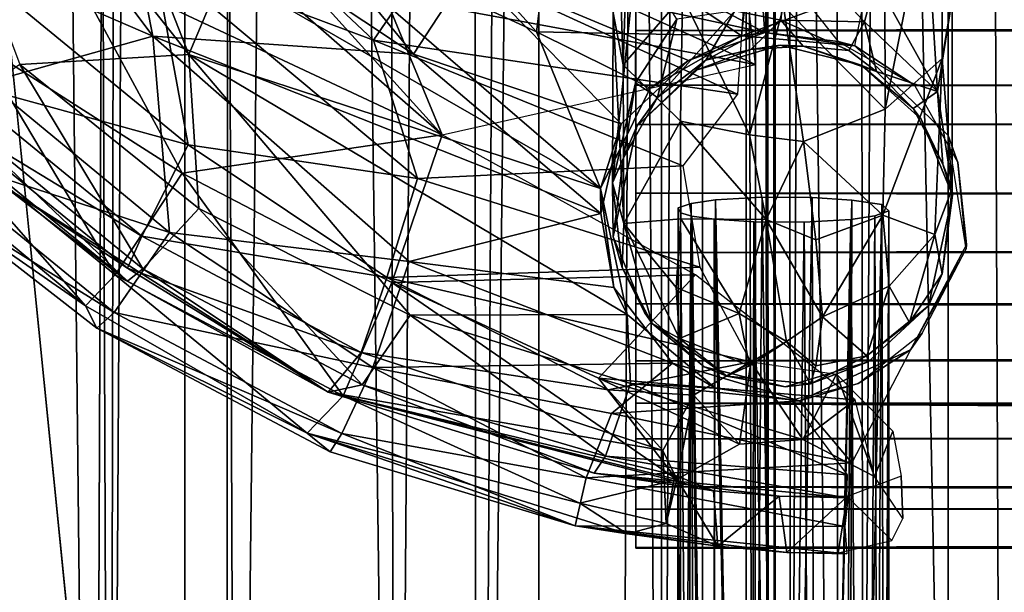
# Model space of a CAD drawing. Units: inches. Extents: x -31.5 to 31.5, y -14 to 20.5.
# Drawn here: x -27.5 to -26, y -10.4 to -9.5 of the extents above; entities that cross this region are included whole.
import ezdxf

# ---------------------------------------------------------------- set-up
doc = ezdxf.new("R2010")
doc.units = ezdxf.units.IN
doc.header["$MEASUREMENT"] = 0
doc.layers.add('SEAT-FABRIC', color=5, linetype='Continuous')
doc.layers.add('SEAT-FRAME', color=5, linetype='Continuous')

msp = doc.modelspace()

# ---------------------------------------------------------------- linework, layer by layer
at = {"layer": 'SEAT-FABRIC'}
for points in [[(-27.2884, 17.4426, 21.1777), (-27.3415, -12.0792, 21.2834), (-27.1585, 17.9448, 20.8729)], [(-27.3415, -12.0792, 21.2834), (-27.1701, -13.4449, 20.8926), (-27.1585, 17.9448, 20.8729)], [(-27.1701, -13.4449, 20.8926), (-26.8211, 17.3856, 19.9887), (-27.1585, 17.9448, 20.8729)], [(-27.2884, 17.4426, 21.1777), (-27.4586, 17.3899, 21.4582), (-27.3415, -12.0792, 21.2834)], [(-27.6144, -11.8895, 21.6323), (-27.4586, 17.3899, 21.4582), (-27.7795, 17.2007, 21.7705)], [(-27.3415, -12.0792, 21.2834), (-27.4586, 17.3899, 21.4582), (-27.6144, -11.8895, 21.6323)], [(-27.1701, -13.4449, 20.8926), (-26.8008, -13.1013, 19.9162), (-26.8211, 17.3856, 19.9887)], [(-26.8211, 17.3856, 19.9887), (-26.8008, -13.1013, 19.9162), (-26.6156, 17.1169, 19.2386)], [(-26.469, 16.7002, 18.4597), (-26.6156, 17.1169, 19.2386), (-26.8008, -13.1013, 19.9162)], [(-26.5922, -12.8771, 19.0954), (-26.469, 16.7002, 18.4597), (-26.8008, -13.1013, 19.9162)], [(-26.5922, -12.8771, 19.0954), (-26.4678, -12.6774, 18.4199), (-26.469, 16.7002, 18.4597)], [(-26.4678, -12.6774, 18.4199), (-26.3908, -12.5184, 17.6979), (-26.469, 16.7002, 18.4597)], [(-26.469, 16.7002, 18.4597), (-26.3908, -12.5184, 17.6979), (-26.3827, 16.4053, 17.5956)], [(-26.3827, 16.4053, 17.5956), (-26.3908, -12.5184, 17.6979), (-26.3708, -11.9733, 12.1657)], [(-26.3867, 14.5589, 8.9473), (-26.3827, 16.4053, 17.5956), (-26.3708, -11.9733, 12.1657)], [(-26.3708, -11.9733, 12.1657), (-26.41, 14.3454, 8.6781), (-26.3867, 14.5589, 8.9473)], [(-27.3659, -12.3262, 10.8024), (-27.6529, 14.2555, 7.5393), (-27.261, 14.4445, 7.6386)], [(-27.1537, -12.2948, 10.8891), (-27.3659, -12.3262, 10.8024), (-27.261, 14.4445, 7.6386)], [(-26.9689, 14.2497, 7.827), (-26.9213, -12.2426, 11.0369), (-27.261, 14.4445, 7.6386)], [(-26.9213, -12.2426, 11.0369), (-27.1537, -12.2948, 10.8891), (-27.261, 14.4445, 7.6386)], [(-26.4032, -12.1349, 11.8799), (-26.5283, -12.1826, 11.5303), (-26.41, 14.3454, 8.6781)], [(-26.5283, -12.1826, 11.5303), (-26.5283, 14.3194, 8.355), (-26.41, 14.3454, 8.6781)], [(-26.3708, -11.9733, 12.1657), (-26.4032, -12.1349, 11.8799), (-26.41, 14.3454, 8.6781)], [(-26.5283, -12.1826, 11.5303), (-26.7104, 14.2661, 8.0725), (-26.5283, 14.3194, 8.355)], [(-26.7104, 14.2661, 8.0725), (-26.9213, -12.2426, 11.0369), (-26.9689, 14.2497, 7.827)], [(-26.7095, -12.2381, 11.255), (-26.9213, -12.2426, 11.0369), (-26.7104, 14.2661, 8.0725)], [(-26.7095, -12.2381, 11.255), (-26.7104, 14.2661, 8.0725), (-26.5283, -12.1826, 11.5303)], [(-27.5677, -12.3054, 10.7375), (-27.6529, 14.2555, 7.5393), (-27.3659, -12.3262, 10.8024)], [(-25.7372, -11.4713, 10.9572), (-26.1144, 8.8578, 8.9099), (-25.939, 9.0428, 8.6894)], [(-26.3559, 8.6246, 9.5496), (-26.2488, 8.9534, 9.1785), (-26.3377, -11.3711, 11.853)], [(-26.3377, -11.3711, 11.853), (-26.2488, 8.9534, 9.1785), (-26.2315, -11.3661, 11.5359)], [(-26.2315, -11.3661, 11.5359), (-26.2488, 8.9534, 9.1785), (-26.1144, 8.8578, 8.9099)], [(-26.1144, 8.8578, 8.9099), (-26.0276, -11.4266, 11.2229), (-26.2315, -11.3661, 11.5359)], [(-25.7372, -11.4713, 10.9572), (-26.0276, -11.4266, 11.2229), (-26.1144, 8.8578, 8.9099)], [(-26.3613, -11.4554, 12.1254), (-26.367, -4.3487, 15.1546), (-26.3559, 8.6246, 9.5496)], [(-26.3613, -11.4554, 12.1254), (-26.3559, 8.6246, 9.5496), (-26.3377, -11.3711, 11.853)], [(-26.2677, -12.0367, 16.1312), (-26.2752, -2.9587, 15.407), (-26.367, -4.3487, 15.1546)], [(-26.1053, -11.4105, 16.4003), (-26.1071, -5.3919, 15.9515), (-26.2752, -2.9587, 15.407)], [(-26.2677, -12.0367, 16.1312), (-26.1053, -11.4105, 16.4003), (-26.2752, -2.9587, 15.407)], [(-26.3605, -12.0383, 15.7718), (-26.2677, -12.0367, 16.1312), (-26.367, -4.3487, 15.1546)], [(-26.3605, -12.0383, 15.7718), (-26.367, -4.3487, 15.1546), (-26.3613, -11.4554, 12.1254)], [(-25.8471, -12.1547, 16.7307), (-25.912, -5.3476, 16.1783), (-26.1071, -5.3919, 15.9515)], [(-26.1053, -11.4105, 16.4003), (-25.8471, -12.1547, 16.7307), (-26.1071, -5.3919, 15.9515)], [(-28.2585, -12.1221, 11.0845), (-27.2313, -12.1241, 11.0681), (-27.6189, -8.2579, 10.6051)]]:
    msp.add_3dface(points, dxfattribs=at)
for points, invisible_edges in [([(-27.2313, 10.8627, 8.315), (-27.5957, -8.136, 10.5905), (-27.2313, -12.1241, 11.0681)], 3), ([(-27.2313, 10.8389, 8.1164), (-27.2313, 10.8627, 8.315), (-27.2313, -12.1478, 10.8696)], 2), ([(-27.2313, 10.8627, 8.315), (-27.2313, -12.1241, 11.0681), (-27.2313, -12.1478, 10.8696)], 12), ([(-27.2313, -12.1478, 10.8696), (-27.5951, 6.0075, 8.6951), (-27.2313, 10.8389, 8.1164)], 3), ([(-27.6242, 5.8861, 8.7096), (-27.5951, 6.0075, 8.6951), (-27.2313, -12.1478, 10.8696)], 14), ([(-27.713, 5.8351, 8.7157), (-27.6242, 5.8861, 8.7096), (-27.2313, -12.1478, 10.8696)], 14), ([(-27.2313, -12.1241, 11.0681), (-27.5957, -8.136, 10.5905), (-27.6189, -8.2579, 10.6051)], 1), ([(-27.6242, -8.2876, 10.4072), (-27.5951, -8.1662, 10.3927), (-27.2313, -12.1478, 10.8696)], 14), ([(-27.713, -8.3386, 10.4133), (-27.6242, -8.2876, 10.4072), (-27.2313, -12.1478, 10.8696)], 14), ([(-27.2313, -12.1478, 10.8696), (-28.2996, -8.3628, 10.4162), (-27.713, -8.3386, 10.4133)], 13), ([(-28.5405, -8.6128, 10.4462), (-28.2996, -8.3628, 10.4162), (-27.2313, -12.1478, 10.8696)], 14), ([(-27.2313, -12.1478, 10.8696), (-28.792, -8.6449, 10.45), (-28.5405, -8.6128, 10.4462)], 13), ([(-30.2313, -12.1478, 10.8696), (-28.792, -8.6449, 10.45), (-27.2313, -12.1478, 10.8696)], 3)]:
    msp.add_3dface(points, dxfattribs=dict(at, invisible_edges=invisible_edges))
at = {"layer": 'SEAT-FRAME'}
for points in [[(-27.7075, -8.9605, 9.5652), (-27.2255, -9.57, 9.6376), (-27.4748, -8.9343, 9.5854)], [(-27.2255, -9.57, 9.6376), (-27.174, -9.4471, 9.6309), (-27.4748, -8.9343, 9.5854)], [(-27.4748, -9.5845, 9.7051), (-27.2255, -9.57, 9.6376), (-27.7075, -8.9605, 9.5652)], [(-27.7423, -9.3416, 9.6055), (-27.6703, -9.0185, 9.4869), (-27.2784, -9.5427, 9.5505)], [(-27.2784, -9.5427, 9.5505), (-27.6703, -9.0185, 9.4869), (-27.3306, -9.2786, 9.5287)], [(-27.6101, -9.0255, 10.4957), (-27.407, -9.4277, 10.5246), (-26.8518, -9.6885, 10.5757)], [(-27.3558, -9.1315, 10.4983), (-27.6101, -9.0255, 10.4957), (-26.8518, -9.6885, 10.5757)], [(-26.9363, -9.4833, 10.5404), (-27.3558, -9.1315, 10.4983), (-26.8518, -9.6885, 10.5757)], [(-26.5849, -9.5852, 0.7924), (-26.5997, -9.5085, 0.8804), (-26.5995, -9.1669, 0.5963)], [(-26.5739, -9.2339, 0.5326), (-26.5849, -9.5852, 0.7924), (-26.5995, -9.1669, 0.5963)], [(-27.343, -9.1821, 10.4224), (-26.8668, -9.4219, 10.4109), (-26.9533, -9.5489, 10.4746)], [(-27.277, -9.4273, 10.4603), (-27.343, -9.1821, 10.4224), (-26.9533, -9.5489, 10.4746)], [(-26.1989, -9.6506, 0.6998), (-26.1994, -9.4729, 0.5558), (-26.1158, -9.2285, 0.5487)], [(-26.1158, -9.2285, 0.5487), (-26.1147, -9.5755, 0.7827), (-26.1989, -9.6506, 0.6998)], [(-26.0999, -9.4875, 0.8594), (-26.1147, -9.5755, 0.7827), (-26.1158, -9.2285, 0.5487)], [(-26.4974, -9.4839, 0.5609), (-26.5849, -9.5852, 0.7924), (-26.5739, -9.2339, 0.5326)], [(-27.407, -9.4277, 10.5246), (-27.7296, -9.2601, 10.4445), (-27.5388, -9.5513, 10.4463)], [(-27.3306, -9.2786, 9.5287), (-27.1534, -9.2539, 9.5729), (-26.894, -9.5695, 9.5727)], [(-26.894, -9.5695, 9.5727), (-27.1534, -9.2539, 9.5729), (-26.8123, -9.4433, 9.6305)], [(-27.2784, -9.5427, 9.5505), (-27.3306, -9.2786, 9.5287), (-26.894, -9.5695, 9.5727)], [(-27.0888, -9.3624, 9.661), (-26.7128, -9.5362, 9.6979), (-26.9075, -9.3221, 9.7597)], [(-26.7128, -9.5362, 9.6979), (-26.6895, -9.3539, 9.8665), (-26.9075, -9.3221, 9.7597)], [(-27.5225, -9.6109, 9.6378), (-27.7423, -9.3416, 9.6055), (-27.2784, -9.5427, 9.5505)], [(-27.174, -9.4471, 9.6309), (-26.6186, -9.7674, 9.6627), (-27.0888, -9.3624, 9.661)], [(-26.6186, -9.7674, 9.6627), (-26.7128, -9.5362, 9.6979), (-27.0888, -9.3624, 9.661)], [(-26.7128, -9.5362, 9.6979), (-26.4106, -9.5421, 9.7544), (-26.6895, -9.3539, 9.8665)], [(-26.4106, -9.5421, 9.7544), (-26.3963, -9.4111, 9.936), (-26.6895, -9.3539, 9.8665)], [(-26.857, -9.374, 10.4792), (-26.9363, -9.4833, 10.5404), (-26.39, -9.5844, 10.5369)], [(-26.4072, -9.4367, 10.4314), (-26.857, -9.374, 10.4792), (-26.39, -9.5844, 10.5369)], [(-26.8123, -9.4433, 9.6305), (-26.6825, -9.3757, 9.7128), (-26.3763, -9.5372, 9.6615)], [(-26.3763, -9.5372, 9.6615), (-26.6825, -9.3757, 9.7128), (-26.3864, -9.4016, 9.7841)], [(26.3526, -9.3905, 9.796), (-26.5665, -9.5344, 9.6693), (-26.5665, -9.4103, 9.784)], [(-26.5665, -9.5344, 9.6693), (26.3526, -9.3905, 9.796), (26.3052, -9.5342, 9.6669)], [(-26.4205, -9.5052, 1.2589), (-26.3524, -9.519, 1.3233), (-26.3401, -9.4037, 1.1071)], [(-26.268, -9.5507, 9.6559), (-26.3763, -9.5372, 9.6615), (-26.3864, -9.4016, 9.7841)], [(-26.2294, -9.5218, 1.2571), (-26.3401, -9.4037, 1.1071), (-26.3524, -9.519, 1.3233)], [(-26.2128, -9.4603, 1.1179), (-26.3401, -9.4037, 1.1071), (-26.2294, -9.5218, 1.2571)], [(-26.8668, -9.4219, 10.4109), (-26.4164, -9.6284, 10.4654), (-26.9533, -9.5489, 10.4746)], [(-26.8668, -9.4219, 10.4109), (-26.4082, -9.5041, 10.3788), (-26.4164, -9.6284, 10.4654)], [(-26.4106, -9.5421, 9.7544), (-26.2269, -9.4751, 9.8384), (-26.3963, -9.4111, 9.936)], [(-27.407, -9.4277, 10.5246), (-27.5388, -9.5513, 10.4463), (-27.2352, -9.7448, 10.5025)], [(-27.4882, -9.4876, 10.4013), (-27.277, -9.4273, 10.4603), (-27.2266, -9.7032, 10.4271)], [(-26.8518, -9.6885, 10.5757), (-27.407, -9.4277, 10.5246), (-27.2352, -9.7448, 10.5025)], [(-27.277, -9.4273, 10.4603), (-26.8882, -9.7526, 10.4831), (-27.2266, -9.7032, 10.4271)], [(-27.277, -9.4273, 10.4603), (-26.9533, -9.5489, 10.4746), (-26.8882, -9.7526, 10.4831)], [(-26.5997, -9.5085, 0.8804), (-26.6006, -9.7589, 1.2769), (-26.566, -9.4221, 0.9429)], [(-26.6006, -9.7589, 1.2769), (-26.5669, -9.6114, 1.2218), (-26.566, -9.4221, 0.9429)], [(-26.566, -9.4221, 0.9429), (-26.5669, -9.6114, 1.2218), (-26.5058, -9.5179, 1.1754)], [(-26.2128, -9.4603, 1.1179), (-26.1215, -9.6246, 1.2149), (-26.1336, -9.425, 0.9458)], [(-26.1336, -9.425, 0.9458), (-26.1215, -9.6246, 1.2149), (-26.0999, -9.4875, 0.8594)], [(-27.2255, -9.57, 9.6376), (-26.6186, -9.7674, 9.6627), (-27.174, -9.4471, 9.6309)], [(-26.8123, -9.4433, 9.6305), (-26.5881, -9.6719, 9.5864), (-26.894, -9.5695, 9.5727)], [(-26.4889, -9.5787, 9.6279), (-26.8123, -9.4433, 9.6305), (-26.3763, -9.5372, 9.6615)], [(-26.4889, -9.5787, 9.6279), (-26.5881, -9.6719, 9.5864), (-26.8123, -9.4433, 9.6305)], [(26.361, -9.5998, 10.5432), (26.236, -9.4484, 10.4316), (-26.5665, -9.4774, 10.4586)], [(-26.2128, -9.4603, 1.1179), (-26.2294, -9.5218, 1.2571), (-26.1215, -9.6246, 1.2149)], [(-26.5665, -9.6148, 10.5448), (26.361, -9.5998, 10.5432), (-26.5665, -9.4774, 10.4586)], [(-26.4106, -9.5421, 9.7544), (-26.2435, -9.5572, 9.7513), (-26.2269, -9.4751, 9.8384)], [(-26.3485, -9.499, 0.5167), (-26.1994, -9.4729, 0.5558), (-26.1989, -9.6506, 0.6998)], [(-27.5778, -9.6069, 10.2607), (-27.4882, -9.4876, 10.4013), (-27.2266, -9.7032, 10.4271)], [(-26.39, -9.5844, 10.5369), (-26.9363, -9.4833, 10.5404), (-26.8518, -9.6885, 10.5757)], [(-26.4974, -9.4839, 0.5609), (-26.5007, -9.6681, 0.7173), (-26.5849, -9.5852, 0.7924)], [(-26.3986, -9.6884, 0.6795), (-26.5007, -9.6681, 0.7173), (-26.4974, -9.4839, 0.5609)], [(-26.3485, -9.499, 0.5167), (-26.3986, -9.6884, 0.6795), (-26.4974, -9.4839, 0.5609)], [(-26.1215, -9.6246, 1.2149), (-26.0999, -9.7677, 1.195), (-26.0999, -9.4875, 0.8594)], [(-26.0999, -9.4875, 0.8594), (-26.0999, -9.7677, 1.195), (-26.1147, -9.5755, 0.7827)], [(-26.5838, -9.8192, 1.1395), (-26.6006, -9.7589, 1.2769), (-26.5997, -9.5085, 0.8804)], [(-26.5849, -9.5852, 0.7924), (-26.5838, -9.8192, 1.1395), (-26.5997, -9.5085, 0.8804)], [(-26.5346, -9.6331, 1.4714), (-26.463, -9.5783, 1.4564), (-26.4205, -9.5052, 1.2589)], [(-26.5058, -9.5179, 1.1754), (-26.5346, -9.6331, 1.4714), (-26.4205, -9.5052, 1.2589)], [(-26.4205, -9.5052, 1.2589), (-26.463, -9.5783, 1.4564), (-26.3524, -9.519, 1.3233)], [(-26.3191, -9.6983, 0.6934), (-26.3986, -9.6884, 0.6795), (-26.3485, -9.499, 0.5167)], [(-26.3191, -9.6983, 0.6934), (-26.3485, -9.499, 0.5167), (-26.1989, -9.6506, 0.6998)], [(-26.5346, -9.6331, 1.4714), (-26.5058, -9.5179, 1.1754), (-26.5669, -9.6114, 1.2218)], [(-26.463, -9.5783, 1.4564), (-26.3966, -9.5623, 1.56), (-26.3524, -9.519, 1.3233)], [(-26.3524, -9.519, 1.3233), (-26.3966, -9.5623, 1.56), (-26.3197, -9.5576, 1.5501)], [(-26.3524, -9.519, 1.3233), (-26.2522, -9.5637, 1.4251), (-26.2294, -9.5218, 1.2571)], [(-26.3524, -9.519, 1.3233), (-26.3197, -9.5576, 1.5501), (-26.2522, -9.5637, 1.4251)], [(-26.2522, -9.5637, 1.4251), (-26.2116, -9.595, 1.4754), (-26.2294, -9.5218, 1.2571)], [(-26.2294, -9.5218, 1.2571), (-26.2116, -9.595, 1.4754), (-26.1215, -9.6246, 1.2149)], [(-26.5453, -9.6194, 9.6938), (-26.4106, -9.5421, 9.7544), (-26.7128, -9.5362, 9.6979)], [(-26.6186, -9.7674, 9.6627), (-26.5453, -9.6194, 9.6938), (-26.7128, -9.5362, 9.6979)], [(26.1362, -9.6124, 9.625), (-26.5665, -9.5344, 9.6693), (26.3052, -9.5342, 9.6669)], [(-26.5665, -9.5344, 9.6693), (26.1362, -9.6124, 9.625), (-26.5665, -9.6729, 9.6043)], [(-26.3763, -9.5372, 9.6615), (-26.4106, -9.5421, 9.7544), (-26.4889, -9.5787, 9.6279)], [(-26.2435, -9.5572, 9.7513), (-26.4106, -9.5421, 9.7544), (-26.3763, -9.5372, 9.6615)], [(-26.268, -9.5507, 9.6559), (-26.2435, -9.5572, 9.7513), (-26.3763, -9.5372, 9.6615)], [(-27.5388, -9.5513, 10.4463), (-27.6284, -9.6552, 10.3061), (-27.3339, -9.895, 10.3348)], [(-27.2352, -9.7448, 10.5025), (-27.5388, -9.5513, 10.4463), (-27.3339, -9.895, 10.3348)], [(-27.2541, -9.8325, 9.6643), (-27.5225, -9.6109, 9.6378), (-27.2784, -9.5427, 9.5505)], [(-26.6179, -9.8043, 9.582), (-27.2784, -9.5427, 9.5505), (-26.894, -9.5695, 9.5727)], [(-26.9005, -9.875, 9.6086), (-27.2784, -9.5427, 9.5505), (-26.6179, -9.8043, 9.582)], [(-27.2541, -9.8325, 9.6643), (-27.2784, -9.5427, 9.5505), (-26.9005, -9.875, 9.6086)], [(-26.9533, -9.5489, 10.4746), (-26.4164, -9.6284, 10.4654), (-26.4969, -9.734, 10.4973)], [(-26.9533, -9.5489, 10.4746), (-26.4969, -9.734, 10.4973), (-26.8882, -9.7526, 10.4831)], [(-26.4106, -9.5421, 9.7544), (-26.5453, -9.6194, 9.6938), (-26.4889, -9.5787, 9.6279)], [(-26.1557, -9.615, 9.6238), (-26.2435, -9.5572, 9.7513), (-26.268, -9.5507, 9.6559)], [(-26.3966, -9.5623, 1.56), (-26.4759, -9.5926, 10.085), (-26.3533, -9.556, 10.085)], [(-26.3966, -9.5623, 1.56), (-26.463, -9.5783, 1.4564), (-26.4759, -9.5926, 10.085)], [(-26.3197, -9.5576, 1.5501), (-26.3966, -9.5623, 1.56), (-26.3533, -9.556, 10.085)], [(-26.3533, -9.556, 10.085), (-26.2342, -9.5853, 10.085), (-26.3197, -9.5576, 1.5501)], [(-26.3197, -9.5576, 1.5501), (-26.2342, -9.5853, 10.085), (-26.2116, -9.595, 1.4754)], [(-26.3197, -9.5576, 1.5501), (-26.2116, -9.595, 1.4754), (-26.2522, -9.5637, 1.4251)], [(-27.4748, -9.5845, 9.7051), (-27.2109, -9.7972, 9.7306), (-27.2255, -9.57, 9.6376)], [(-26.8992, -9.9542, 9.7451), (-26.5791, -9.9533, 9.702), (-27.2255, -9.57, 9.6376)], [(-26.6186, -9.7674, 9.6627), (-27.2255, -9.57, 9.6376), (-26.5791, -9.9533, 9.702)], [(-27.2109, -9.7972, 9.7306), (-26.8992, -9.9542, 9.7451), (-27.2255, -9.57, 9.6376)], [(-26.894, -9.5695, 9.5727), (-26.5881, -9.6719, 9.5864), (-26.6179, -9.8043, 9.582)], [(-26.4759, -9.5926, 10.085), (-26.463, -9.5783, 1.4564), (-26.5648, -9.6754, 10.085)], [(-26.463, -9.5783, 1.4564), (-26.5346, -9.6331, 1.4714), (-26.5648, -9.6754, 10.085)], [(-26.1147, -9.5755, 0.7827), (-26.2022, -9.807, 0.884), (-26.1989, -9.6506, 0.6998)], [(-26.1147, -9.5755, 0.7827), (-26.1257, -9.8353, 1.134), (-26.2022, -9.807, 0.884)], [(-26.0999, -9.7677, 1.195), (-26.1257, -9.8353, 1.134), (-26.1147, -9.5755, 0.7827)], [(-27.5766, -9.6552, 9.8684), (-27.2932, -9.8859, 9.896), (-27.4748, -9.5845, 9.7051)], [(-27.2932, -9.8859, 9.896), (-27.2109, -9.7972, 9.7306), (-27.4748, -9.5845, 9.7051)], [(-26.5007, -9.6681, 0.7173), (-26.5838, -9.8192, 1.1395), (-26.5849, -9.5852, 0.7924)], [(-26.2342, -9.5853, 10.085), (-26.1574, -9.6493, 1.5668), (-26.2116, -9.595, 1.4754)], [(-26.1458, -9.6652, 10.085), (-26.1574, -9.6493, 1.5668), (-26.2342, -9.5853, 10.085)], [(-26.2116, -9.595, 1.4754), (-26.1574, -9.6493, 1.5668), (-26.1215, -9.6246, 1.2149)], [(-27.6052, -9.6491, 10.1486), (-27.5778, -9.6069, 10.2607), (-27.2946, -9.8379, 10.2884)], [(-27.2946, -9.8379, 10.2884), (-27.5778, -9.6069, 10.2607), (-27.2266, -9.7032, 10.4271)], [(26.4828, -9.7208, 10.5794), (26.361, -9.5998, 10.5432), (-26.5665, -9.6148, 10.5448)], [(-27.6299, -9.7101, 9.8353), (-27.5225, -9.6109, 9.6378), (-27.2541, -9.8325, 9.6643)], [(-26.6006, -9.7589, 1.2769), (-26.5847, -9.7222, 1.5482), (-26.5669, -9.6114, 1.2218)], [(-26.5847, -9.7222, 1.5482), (-26.5346, -9.6331, 1.4714), (-26.5669, -9.6114, 1.2218)], [(26.1362, -9.6124, 9.625), (26.0754, -9.7133, 9.5969), (-26.5665, -9.6729, 9.6043)], [(-26.5665, -9.7744, 10.5829), (26.4828, -9.7208, 10.5794), (-26.5665, -9.6148, 10.5448)], [(-26.1574, -9.6493, 1.5668), (-26.1135, -9.7315, 1.5874), (-26.1215, -9.6246, 1.2149)], [(-26.1215, -9.6246, 1.2149), (-26.1135, -9.7315, 1.5874), (-26.0999, -9.7677, 1.195)], [(-26.5346, -9.6331, 1.4714), (-26.5847, -9.7222, 1.5482), (-26.5648, -9.6754, 10.085)], [(-27.4956, -9.7653, 10.0945), (-27.6052, -9.6491, 10.1486), (-27.3159, -9.8849, 10.1769)], [(-27.3159, -9.8849, 10.1769), (-27.6052, -9.6491, 10.1486), (-27.2946, -9.8379, 10.2884)], [(-26.1989, -9.6506, 0.6998), (-26.2022, -9.807, 0.884), (-26.3191, -9.6983, 0.6934)], [(-26.1135, -9.7315, 1.5874), (-26.1574, -9.6493, 1.5668), (-26.1458, -9.6652, 10.085)], [(-27.6284, -9.6552, 10.3061), (-27.6627, -9.7044, 10.1716), (-27.378, -9.9407, 10.1628)], [(-27.3339, -9.895, 10.3348), (-27.6284, -9.6552, 10.3061), (-27.378, -9.9407, 10.1628)], [(-27.6052, -9.6685, 9.9871), (-27.3159, -9.9042, 10.0153), (-27.5766, -9.6552, 9.8684)], [(-27.4956, -9.7653, 10.0945), (-27.3159, -9.9042, 10.0153), (-27.6052, -9.6685, 9.9871)], [(-27.3159, -9.9042, 10.0153), (-27.2932, -9.8859, 9.896), (-27.5766, -9.6552, 9.8684)], [(-26.5838, -9.8192, 1.1395), (-26.5007, -9.6681, 0.7173), (-26.5002, -9.8121, 0.895)], [(-26.5007, -9.6681, 0.7173), (-26.3986, -9.6884, 0.6795), (-26.3741, -9.8133, 0.8224)], [(-26.5002, -9.8121, 0.895), (-26.5007, -9.6681, 0.7173), (-26.3741, -9.8133, 0.8224)], [(-26.0996, -9.7771, 10.085), (-26.1135, -9.7315, 1.5874), (-26.1458, -9.6652, 10.085)], [(-26.5881, -9.6719, 9.5864), (-26.6186, -9.7674, 9.6627), (-26.6179, -9.8043, 9.582)], [(-26.5648, -9.6754, 10.085), (-26.5847, -9.7222, 1.5482), (-26.6, -9.8387, 10.085)], [(26.0754, -9.7133, 9.5969), (-26.5665, -9.8619, 9.5924), (-26.5665, -9.6729, 9.6043)], [(-26.8518, -9.6885, 10.5757), (-27.2352, -9.7448, 10.5025), (-26.9262, -9.9063, 10.5218)], [(-26.8518, -9.6885, 10.5757), (-26.9262, -9.9063, 10.5218), (-26.4786, -9.895, 10.5763)], [(-26.3986, -9.6884, 0.6795), (-26.3191, -9.6983, 0.6934), (-26.3741, -9.8133, 0.8224)], [(-26.106, -9.6891, 9.6842), (-26.0914, -9.7292, 9.5926), (-26.0794, -9.8566, 9.6697)], [(-27.378, -9.9407, 10.1628), (-27.6627, -9.7044, 10.1716), (-27.6124, -9.7781, 10.024)], [(-27.3356, -9.9502, 9.8641), (-27.6299, -9.7101, 9.8353), (-27.2541, -9.8325, 9.6643)], [(-27.6124, -9.7781, 10.024), (-27.6299, -9.7101, 9.8353), (-27.3356, -9.9502, 9.8641)], [(-27.2266, -9.7032, 10.4271), (-26.9334, -9.8986, 10.423), (-27.2946, -9.8379, 10.2884)], [(-27.2266, -9.7032, 10.4271), (-26.8882, -9.7526, 10.4831), (-26.9334, -9.8986, 10.423)], [(-26.3191, -9.6983, 0.6934), (-26.301, -9.8432, 0.8682), (-26.3741, -9.8133, 0.8224)], [(-26.2022, -9.807, 0.884), (-26.301, -9.8432, 0.8682), (-26.3191, -9.6983, 0.6934)], [(-26.5847, -9.7222, 1.5482), (-26.6006, -9.7589, 1.2769), (-26.6, -9.8387, 10.085)], [(26.0754, -9.7133, 9.5969), (26.0582, -9.853, 9.5856), (-26.5665, -9.8619, 9.5924)], [(26.4209, -9.8934, 10.5775), (26.4828, -9.7208, 10.5794), (-26.5665, -9.7744, 10.5829)], [(-26.8882, -9.7526, 10.4831), (-26.4969, -9.734, 10.4973), (-26.472, -9.8834, 10.4949)], [(-26.0999, -9.7677, 1.195), (-26.1135, -9.7315, 1.5874), (-26.0996, -9.7771, 10.085)], [(-26.0914, -9.7292, 9.5926), (-26.0788, -9.8499, 9.5851), (-26.0794, -9.8566, 9.6697)], [(-27.2352, -9.7448, 10.5025), (-27.3339, -9.895, 10.3348), (-26.9979, -10.0731, 10.3562)], [(-26.9262, -9.9063, 10.5218), (-27.2352, -9.7448, 10.5025), (-26.9979, -10.0731, 10.3562)], [(-26.8882, -9.7526, 10.4831), (-26.472, -9.8834, 10.4949), (-26.9334, -9.8986, 10.423)], [(-27.4956, -9.7653, 10.0945), (-27.0202, -10.0678, 10.1183), (-27.3159, -9.9042, 10.0153)], [(-27.0202, -10.0678, 10.1183), (-27.4956, -9.7653, 10.0945), (-27.3159, -9.8849, 10.1769)], [(-26.6186, -9.7674, 9.6627), (-26.5791, -9.9533, 9.702), (-26.5986, -9.9135, 9.6015)], [(-26.6179, -9.8043, 9.582), (-26.6186, -9.7674, 9.6627), (-26.5986, -9.9135, 9.6015)], [(-26.6006, -9.7589, 1.2769), (-26.5863, -9.8839, 1.5319), (-26.6, -9.8387, 10.085)], [(-26.5838, -9.8192, 1.1395), (-26.5863, -9.8839, 1.5319), (-26.6006, -9.7589, 1.2769)], [(-26.0999, -9.7677, 1.195), (-26.1149, -9.8931, 1.5648), (-26.1257, -9.8353, 1.134)], [(-26.1149, -9.8931, 1.5648), (-26.0999, -9.7677, 1.195), (-26.0996, -9.7771, 10.085)], [(-27.378, -9.9407, 10.1628), (-27.6124, -9.7781, 10.024), (-27.3611, -9.9734, 10.0073)], [(-27.3611, -9.9734, 10.0073), (-27.6124, -9.7781, 10.024), (-27.3356, -9.9502, 9.8641)], [(-26.5665, -9.9378, 10.5676), (26.4209, -9.8934, 10.5775), (-26.5665, -9.7744, 10.5829)], [(-26.4847, -9.7895, 10.32), (-26.4573, -12.1299, 10.6368), (-26.4491, -9.7843, 10.3631)], [(-26.4573, -12.1299, 10.6368), (-26.4001, -12.2237, 10.6835), (-26.4491, -9.7843, 10.3631)], [(-26.4001, -12.2237, 10.6835), (-26.3803, -9.7804, 10.3957), (-26.4491, -9.7843, 10.3631)], [(-26.3494, -12.2469, 10.6957), (-26.3803, -9.7804, 10.3957), (-26.4001, -12.2237, 10.6835)], [(-26.3803, -9.7804, 10.3957), (-26.3494, -12.2469, 10.6957), (-26.3061, -9.7808, 10.3923)], [(-26.3494, -12.2469, 10.6957), (-26.3003, -12.227, 10.6851), (-26.3061, -9.7808, 10.3923)], [(-26.3003, -12.227, 10.6851), (-26.2477, -9.7845, 10.3617), (-26.3061, -9.7808, 10.3923)], [(-26.2531, -12.1696, 10.6509), (-26.2477, -9.7845, 10.3617), (-26.3003, -12.227, 10.6851)], [(-26.2037, -9.7912, 10.3054), (-26.2477, -9.7845, 10.3617), (-26.2531, -12.1696, 10.6509)], [(-26.1348, -9.9404, 10.085), (-26.1149, -9.8931, 1.5648), (-26.0996, -9.7771, 10.085)], [(-27.2932, -9.8859, 9.896), (-26.9699, -10.0573, 9.9165), (-27.2109, -9.7972, 9.7306)], [(-26.9699, -10.0573, 9.9165), (-26.8992, -9.9542, 9.7451), (-27.2109, -9.7972, 9.7306)], [(-26.5041, -9.7962, 10.2634), (-26.5052, -12.2525, 10.5506), (-26.4847, -9.7895, 10.32)], [(-26.5052, -12.2525, 10.5506), (-26.4938, -12.2947, 10.6046), (-26.4847, -9.7895, 10.32)], [(-26.5038, -12.4051, 10.5429), (-26.5052, -12.2525, 10.5506), (-26.5041, -9.7962, 10.2634)], [(-26.5004, -12.1817, 10.4904), (-26.5041, -9.7962, 10.2634), (-26.5005, -9.8032, 10.2055)], [(-26.5038, -12.4051, 10.5429), (-26.5041, -9.7962, 10.2634), (-26.5004, -12.1817, 10.4904)], [(-26.4938, -12.2947, 10.6046), (-26.4573, -12.1299, 10.6368), (-26.4847, -9.7895, 10.32)], [(-26.2185, -12.1637, 10.6123), (-26.2037, -9.7912, 10.3054), (-26.2531, -12.1696, 10.6509)], [(-26.1973, -12.2624, 10.5768), (-26.2037, -9.7912, 10.3054), (-26.2185, -12.1637, 10.6123)], [(-26.2037, -9.7912, 10.3054), (-26.1973, -12.2624, 10.5768), (-26.1932, -9.8002, 10.23)], [(-26.6179, -9.8043, 9.582), (-26.5986, -9.9135, 9.6015), (-26.9005, -9.875, 9.6086)], [(-26.507, -9.9136, 1.1052), (-26.5838, -9.8192, 1.1395), (-26.5002, -9.8121, 0.895)], [(-26.4141, -9.952, 1.0735), (-26.507, -9.9136, 1.1052), (-26.5002, -9.8121, 0.895)], [(-26.5004, -12.1817, 10.4904), (-26.5005, -9.8032, 10.2055), (-26.4796, -12.2736, 10.4545)], [(-26.5005, -9.8032, 10.2055), (-26.4837, -9.8081, 10.1639), (-26.4796, -12.2736, 10.4545)], [(-26.3741, -9.8133, 0.8224), (-26.4141, -9.952, 1.0735), (-26.5002, -9.8121, 0.895)], [(-26.4837, -9.8081, 10.1639), (-26.4509, -9.8129, 10.1243), (-26.4479, -12.2919, 10.4212)], [(-26.4796, -12.2736, 10.4545), (-26.4837, -9.8081, 10.1639), (-26.4479, -12.2919, 10.4212)], [(-26.4479, -12.2919, 10.4212), (-26.4509, -9.8129, 10.1243), (-26.3976, -12.3027, 10.395)], [(-26.3976, -12.3027, 10.395), (-26.4509, -9.8129, 10.1243), (-26.3925, -9.8166, 10.0937)], [(-26.3442, -9.9929, 1.1636), (-26.4141, -9.952, 1.0735), (-26.3741, -9.8133, 0.8224)], [(-26.291, -9.9569, 1.0803), (-26.3442, -9.9929, 1.1636), (-26.3741, -9.8133, 0.8224)], [(-26.301, -9.8432, 0.8682), (-26.291, -9.9569, 1.0803), (-26.3741, -9.8133, 0.8224)], [(-26.3028, -12.3012, 10.3942), (-26.3183, -9.817, 10.0903), (-26.2495, -9.8131, 10.1229)], [(-26.2651, -12.3106, 10.4144), (-26.3028, -12.3012, 10.3942), (-26.2495, -9.8131, 10.1229)], [(-26.2022, -9.807, 0.884), (-26.291, -9.9569, 1.0803), (-26.301, -9.8432, 0.8682)], [(-26.1926, -9.9113, 1.0997), (-26.291, -9.9569, 1.0803), (-26.2022, -9.807, 0.884)], [(-26.2495, -9.8131, 10.1229), (-26.2302, -12.291, 10.4415), (-26.2651, -12.3106, 10.4144)], [(-26.2138, -9.8079, 10.1662), (-26.2302, -12.291, 10.4415), (-26.2495, -9.8131, 10.1229)], [(-26.2055, -12.3218, 10.4864), (-26.2302, -12.291, 10.4415), (-26.2138, -9.8079, 10.1662)], [(-26.2138, -9.8079, 10.1662), (-26.1932, -9.8002, 10.23), (-26.2055, -12.3218, 10.4864)], [(-26.2055, -12.3218, 10.4864), (-26.1932, -9.8002, 10.23), (-26.1963, -12.3788, 10.528)], [(-26.1257, -9.8353, 1.134), (-26.1926, -9.9113, 1.0997), (-26.2022, -9.807, 0.884)], [(-26.1973, -12.2624, 10.5768), (-26.1933, -12.1989, 10.5186), (-26.1932, -9.8002, 10.23)], [(-26.1963, -12.3788, 10.528), (-26.1932, -9.8002, 10.23), (-26.1933, -12.1989, 10.5186)], [(-26.5423, -9.9664, 1.5479), (-26.5863, -9.8839, 1.5319), (-26.5838, -9.8192, 1.1395)], [(-26.507, -9.9136, 1.1052), (-26.5022, -9.9886, 1.329), (-26.5838, -9.8192, 1.1395)], [(-26.5022, -9.9886, 1.329), (-26.5423, -9.9664, 1.5479), (-26.5838, -9.8192, 1.1395)], [(-26.3499, -12.269, 10.3827), (-26.3976, -12.3027, 10.395), (-26.3925, -9.8166, 10.0937)], [(-26.3183, -9.817, 10.0903), (-26.3499, -12.269, 10.3827), (-26.3925, -9.8166, 10.0937)], [(-26.3499, -12.269, 10.3827), (-26.3183, -9.817, 10.0903), (-26.3028, -12.3012, 10.3942)], [(-27.3356, -9.9502, 9.8641), (-27.2541, -9.8325, 9.6643), (-26.9542, -10.0316, 9.7212)], [(-27.2946, -9.8379, 10.2884), (-26.9715, -10.0096, 10.3089), (-27.3159, -9.8849, 10.1769)], [(-26.9334, -9.8986, 10.423), (-26.9715, -10.0096, 10.3089), (-27.2946, -9.8379, 10.2884)], [(-26.9542, -10.0316, 9.7212), (-27.2541, -9.8325, 9.6643), (-26.9005, -9.875, 9.6086)], [(-26.6, -9.8387, 10.085), (-26.5863, -9.8839, 1.5319), (-26.5538, -9.9506, 10.085)], [(-26.1629, -9.9649, 1.3969), (-26.1926, -9.9113, 1.0997), (-26.1257, -9.8353, 1.134)], [(-26.1257, -9.8353, 1.134), (-26.1149, -9.8931, 1.5648), (-26.1629, -9.9649, 1.3969)], [(26.0582, -9.853, 9.5856), (-26.5665, -10.0217, 9.6389), (-26.5665, -9.8619, 9.5924)], [(26.0582, -9.853, 9.5856), (26.105, -9.9611, 9.6098), (-26.5665, -10.0217, 9.6389)], [(-26.1614, -10.0056, 9.6252), (-26.0794, -9.8566, 9.6697), (-26.0788, -9.8499, 9.5851)], [(-26.144, -9.981, 9.7063), (-26.0794, -9.8566, 9.6697), (-26.1614, -10.0056, 9.6252)], [(-26.9715, -10.0096, 10.3089), (-27.0202, -10.0678, 10.1183), (-27.3159, -9.8849, 10.1769)], [(-27.3159, -9.9042, 10.0153), (-27.0202, -10.0678, 10.1183), (-27.2932, -9.8859, 9.896)], [(-27.0202, -10.0678, 10.1183), (-26.9699, -10.0573, 9.9165), (-27.2932, -9.8859, 9.896)], [(-26.9542, -10.0316, 9.7212), (-26.9005, -9.875, 9.6086), (-26.5124, -10.025, 9.6418)], [(-26.9334, -9.8986, 10.423), (-26.472, -9.8834, 10.4949), (-26.3966, -10.023, 10.4424)], [(-26.5124, -10.025, 9.6418), (-26.9005, -9.875, 9.6086), (-26.5986, -9.9135, 9.6015)], [(-26.5863, -9.8839, 1.5319), (-26.5423, -9.9664, 1.5479), (-26.5538, -9.9506, 10.085)], [(-27.3339, -9.895, 10.3348), (-27.378, -9.9407, 10.1628), (-27.0509, -10.1283, 10.1897)], [(-26.9979, -10.0731, 10.3562), (-27.3339, -9.895, 10.3348), (-27.0509, -10.1283, 10.1897)], [(-26.9715, -10.0096, 10.3089), (-26.9334, -9.8986, 10.423), (-26.6069, -10.0646, 10.3838)], [(-26.6069, -10.0646, 10.3838), (-26.9334, -9.8986, 10.423), (-26.3966, -10.023, 10.4424)], [(-26.4786, -9.895, 10.5763), (-26.9262, -9.9063, 10.5218), (-26.6214, -10.0474, 10.5009)], [(-26.6214, -10.0474, 10.5009), (-26.2431, -10.0793, 10.5052), (-26.4786, -9.895, 10.5763)], [(26.2281, -10.0804, 10.5042), (26.4209, -9.8934, 10.5775), (-26.5665, -9.9378, 10.5676)], [(-26.1629, -9.9649, 1.3969), (-26.1149, -9.8931, 1.5648), (-26.1348, -9.9404, 10.085)], [(-26.9262, -9.9063, 10.5218), (-26.9979, -10.0731, 10.3562), (-26.5061, -10.1965, 10.3824)], [(-26.6214, -10.0474, 10.5009), (-26.9262, -9.9063, 10.5218), (-26.5061, -10.1965, 10.3824)], [(-26.4141, -9.952, 1.0735), (-26.5022, -9.9886, 1.329), (-26.507, -9.9136, 1.1052)], [(-26.291, -9.9569, 1.0803), (-26.1926, -9.9113, 1.0997), (-26.2256, -10.0142, 1.3714)], [(-26.2256, -10.0142, 1.3714), (-26.1926, -9.9113, 1.0997), (-26.1629, -9.9649, 1.3969)], [(-27.0509, -10.1283, 10.1897), (-27.378, -9.9407, 10.1628), (-27.3611, -9.9734, 10.0073)], [(-26.5665, -9.9378, 10.5676), (-26.5665, -10.0841, 10.5), (26.2281, -10.0804, 10.5042)], [(-26.2237, -10.0232, 10.085), (-26.2256, -10.0142, 1.3714), (-26.1348, -9.9404, 10.085)], [(-26.2256, -10.0142, 1.3714), (-26.1629, -9.9649, 1.3969), (-26.1348, -9.9404, 10.085)], [(-27.3611, -9.9734, 10.0073), (-27.3356, -9.9502, 9.8641), (-26.9998, -10.1287, 9.8855)], [(-26.9998, -10.1287, 9.8855), (-27.3356, -9.9502, 9.8641), (-26.9542, -10.0316, 9.7212)], [(-26.9699, -10.0573, 9.9165), (-26.6111, -10.1625, 9.9236), (-26.8992, -9.9542, 9.7451)], [(-26.5741, -10.0551, 9.7663), (-26.5791, -9.9533, 9.702), (-26.8992, -9.9542, 9.7451)], [(-26.6111, -10.1625, 9.9236), (-26.5741, -10.0551, 9.7663), (-26.8992, -9.9542, 9.7451)], [(-26.5741, -10.0551, 9.7663), (-26.4488, -10.0619, 9.7612), (-26.5791, -9.9533, 9.702)], [(-26.5538, -9.9506, 10.085), (-26.5423, -9.9664, 1.5479), (-26.4654, -10.0305, 10.085)], [(-26.3986, -10.0292, 1.3171), (-26.5022, -9.9886, 1.329), (-26.4141, -9.952, 1.0735)], [(-26.3442, -9.9929, 1.1636), (-26.3986, -10.0292, 1.3171), (-26.4141, -9.952, 1.0735)], [(-26.3442, -9.9929, 1.1636), (-26.291, -9.9569, 1.0803), (-26.301, -10.0292, 1.3171)], [(-26.301, -10.0292, 1.3171), (-26.291, -9.9569, 1.0803), (-26.2256, -10.0142, 1.3714)], [(-27.0509, -10.1283, 10.1897), (-27.3611, -9.9734, 10.0073), (-27.017, -10.156, 10.0292)], [(-27.017, -10.156, 10.0292), (-27.3611, -9.9734, 10.0073), (-26.9998, -10.1287, 9.8855)], [(26.105, -9.9611, 9.6098), (26.2022, -10.0499, 9.6484), (-26.5665, -10.0217, 9.6389)], [(-26.4654, -10.0305, 10.085), (-26.5423, -9.9664, 1.5479), (-26.4322, -10.0443, 1.5441)], [(-26.4322, -10.0443, 1.5441), (-26.5423, -9.9664, 1.5479), (-26.5022, -9.9886, 1.329)], [(-26.2384, -10.0552, 9.7495), (-26.144, -9.981, 9.7063), (-26.1614, -10.0056, 9.6252)], [(-26.3986, -10.0292, 1.3171), (-26.4322, -10.0443, 1.5441), (-26.5022, -9.9886, 1.329)], [(-26.3442, -9.9929, 1.1636), (-26.3088, -10.0556, 1.5585), (-26.4322, -10.0443, 1.5441)], [(-26.3442, -9.9929, 1.1636), (-26.4322, -10.0443, 1.5441), (-26.3986, -10.0292, 1.3171)], [(-26.3088, -10.0556, 1.5585), (-26.3442, -9.9929, 1.1636), (-26.301, -10.0292, 1.3171)], [(-27.0202, -10.0678, 10.1183), (-26.9715, -10.0096, 10.3089), (-26.5263, -10.1538, 10.2895)], [(-26.5263, -10.1538, 10.2895), (-26.9715, -10.0096, 10.3089), (-26.6069, -10.0646, 10.3838)], [(-26.1614, -10.0056, 9.6252), (-26.2481, -10.1722, 9.7438), (-26.3251, -10.0809, 9.6666)], [(-26.1614, -10.0056, 9.6252), (-26.3251, -10.0809, 9.6666), (-26.2384, -10.0552, 9.7495)], [(-26.3088, -10.0556, 1.5585), (-26.2256, -10.0142, 1.3714), (-26.2237, -10.0232, 10.085)], [(-26.2256, -10.0142, 1.3714), (-26.3088, -10.0556, 1.5585), (-26.301, -10.0292, 1.3171)], [(-26.9998, -10.1287, 9.8855), (-26.9542, -10.0316, 9.7212), (-26.6395, -10.1943, 9.816)], [(-26.6021, -10.0992, 9.7019), (-26.9542, -10.0316, 9.7212), (-26.5124, -10.025, 9.6418)], [(-26.6395, -10.1943, 9.816), (-26.9542, -10.0316, 9.7212), (-26.6021, -10.0992, 9.7019)], [(-26.3966, -10.023, 10.4424), (-26.4812, -10.0723, 10.3959), (-26.6069, -10.0646, 10.3838)], [(-26.5124, -10.025, 9.6418), (-26.3251, -10.0809, 9.6666), (-26.6021, -10.0992, 9.7019)], [(-26.5665, -10.0217, 9.6389), (26.2022, -10.0499, 9.6484), (-26.5665, -10.1369, 9.7117)], [(-26.4812, -10.0723, 10.3959), (-26.3966, -10.023, 10.4424), (-26.4136, -10.1447, 10.4488)], [(-26.3463, -10.0598, 10.085), (-26.4654, -10.0305, 10.085), (-26.4322, -10.0443, 1.5441)], [(-26.4136, -10.1447, 10.4488), (-26.3966, -10.023, 10.4424), (-26.3201, -10.1375, 10.4612)], [(-26.2704, -10.0412, 10.4321), (-26.3201, -10.1375, 10.4612), (-26.3966, -10.023, 10.4424)], [(-26.3088, -10.0556, 1.5585), (-26.2237, -10.0232, 10.085), (-26.3463, -10.0598, 10.085)], [(-26.3088, -10.0556, 1.5585), (-26.3463, -10.0598, 10.085), (-26.4322, -10.0443, 1.5441)], [(-26.2145, -10.1923, 10.407), (-26.3201, -10.1375, 10.4612), (-26.2704, -10.0412, 10.4321)], [(-26.1872, -10.1256, 10.3557), (-26.2145, -10.1923, 10.407), (-26.2704, -10.0412, 10.4321)], [(-27.0202, -10.0678, 10.1183), (-26.6277, -10.1872, 10.0492), (-26.9699, -10.0573, 9.9165)], [(-26.6277, -10.1872, 10.0492), (-26.6111, -10.1625, 9.9236), (-26.9699, -10.0573, 9.9165)], [(-26.6214, -10.0474, 10.5009), (-26.5061, -10.1965, 10.3824), (-26.4136, -10.1447, 10.4488)], [(-26.3201, -10.1375, 10.4612), (-26.2431, -10.0793, 10.5052), (-26.6214, -10.0474, 10.5009)], [(-26.4136, -10.1447, 10.4488), (-26.3201, -10.1375, 10.4612), (-26.6214, -10.0474, 10.5009)], [(-26.5741, -10.0551, 9.7663), (-26.6111, -10.1625, 9.9236), (-26.2543, -10.1896, 9.9178)], [(-26.3361, -10.0792, 9.767), (-26.5741, -10.0551, 9.7663), (-26.2543, -10.1896, 9.9178)], [(-26.3361, -10.0792, 9.767), (-26.4488, -10.0619, 9.7612), (-26.5741, -10.0551, 9.7663)], [(26.2022, -10.0499, 9.6484), (26.2327, -10.1681, 9.74), (-26.5665, -10.1369, 9.7117)], [(-26.2384, -10.0552, 9.7495), (-26.3251, -10.0809, 9.6666), (-26.3361, -10.0792, 9.767)], [(-26.9979, -10.0731, 10.3562), (-27.0509, -10.1283, 10.1897), (-26.6487, -10.2316, 10.2763)], [(-26.4518, -10.2133, 10.1461), (-27.0202, -10.0678, 10.1183), (-26.5086, -10.1903, 10.2128)], [(-26.4518, -10.2133, 10.1461), (-26.6277, -10.1872, 10.0492), (-27.0202, -10.0678, 10.1183)], [(-26.5086, -10.1903, 10.2128), (-27.0202, -10.0678, 10.1183), (-26.5263, -10.1538, 10.2895)], [(-26.5061, -10.1965, 10.3824), (-26.9979, -10.0731, 10.3562), (-26.6487, -10.2316, 10.2763)], [(-26.6069, -10.0646, 10.3838), (-26.4812, -10.0723, 10.3959), (-26.5263, -10.1538, 10.2895)], [(-26.4812, -10.0723, 10.3959), (-26.5061, -10.1965, 10.3824), (-26.5263, -10.1538, 10.2895)], [(-26.4812, -10.0723, 10.3959), (-26.4136, -10.1447, 10.4488), (-26.5061, -10.1965, 10.3824)], [(-26.6021, -10.0992, 9.7019), (-26.3251, -10.0809, 9.6666), (-26.2481, -10.1722, 9.7438)], [(-26.5665, -10.0841, 10.5), (-8.7634, -10.1383, 10.4614), (26.2281, -10.0804, 10.5042)], [(-26.5665, -10.2075, 10.3852), (-8.93, -10.1983, 10.3979), (-26.5665, -10.0841, 10.5)], [(-8.8661, -10.1545, 10.4464), (-8.7634, -10.1383, 10.4614), (-26.5665, -10.0841, 10.5)], [(-8.93, -10.1983, 10.3979), (-8.8661, -10.1545, 10.4464), (-26.5665, -10.0841, 10.5)], [(-26.2431, -10.0793, 10.5052), (-26.3201, -10.1375, 10.4612), (-26.2145, -10.1923, 10.407)], [(-26.6395, -10.1943, 9.816), (-26.6021, -10.0992, 9.7019), (-26.2481, -10.1722, 9.7438)], [(-26.5793, -10.2766, 10.1404), (-27.0509, -10.1283, 10.1897), (-26.6559, -10.2649, 10.0105)], [(-26.6487, -10.2316, 10.2763), (-27.0509, -10.1283, 10.1897), (-26.5793, -10.2766, 10.1404)], [(-27.0509, -10.1283, 10.1897), (-27.017, -10.156, 10.0292), (-26.6559, -10.2649, 10.0105)], [(-27.017, -10.156, 10.0292), (-26.9998, -10.1287, 9.8855), (-26.6559, -10.2649, 10.0105)], [(-26.6559, -10.2649, 10.0105), (-26.9998, -10.1287, 9.8855), (-26.6395, -10.1943, 9.816)], [(-26.5665, -10.1369, 9.7117), (26.2327, -10.1681, 9.74), (-26.5665, -10.2405, 9.8391)], [(-26.5061, -10.1965, 10.3824), (-26.5217, -10.2615, 10.2525), (-26.5263, -10.1538, 10.2895)], [(-26.5086, -10.1903, 10.2128), (-26.5263, -10.1538, 10.2895), (-26.5217, -10.2615, 10.2525)], [(-26.2582, -10.266, 9.8844), (-26.6395, -10.1943, 9.816), (-26.2481, -10.1722, 9.7438)], [(-26.6277, -10.1872, 10.0492), (-26.2553, -10.2235, 10.0557), (-26.6111, -10.1625, 9.9236)], [(-26.2543, -10.1896, 9.9178), (-26.6111, -10.1625, 9.9236), (-26.2553, -10.2235, 10.0557)], [(26.2327, -10.1681, 9.74), (26.2453, -10.2635, 9.8824), (-26.5665, -10.2405, 9.8391)], [(-26.3551, -10.2214, 10.1156), (-26.2553, -10.2235, 10.0557), (-26.6277, -10.1872, 10.0492)], [(-26.4518, -10.2133, 10.1461), (-26.3551, -10.2214, 10.1156), (-26.6277, -10.1872, 10.0492)], [(-26.4454, -10.2948, 10.1517), (-26.5086, -10.1903, 10.2128), (-26.5217, -10.2615, 10.2525)], [(-26.4518, -10.2133, 10.1461), (-26.5086, -10.1903, 10.2128), (-26.4454, -10.2948, 10.1517)], [(-26.6559, -10.2649, 10.0105), (-26.6395, -10.1943, 9.816), (-26.2582, -10.266, 9.8844)], [(-26.5217, -10.2615, 10.2525), (-26.5061, -10.1965, 10.3824), (-26.6487, -10.2316, 10.2763)], [(-26.5665, -10.2075, 10.3852), (-8.9695, -10.261, 10.3022), (-8.93, -10.1983, 10.3979)], [(-26.5665, -10.2969, 10.1979), (-8.9695, -10.261, 10.3022), (-26.5665, -10.2075, 10.3852)], [(-26.3551, -10.2214, 10.1156), (-26.4518, -10.2133, 10.1461), (-26.4454, -10.2948, 10.1517)], [(-26.5793, -10.2766, 10.1404), (-26.5217, -10.2615, 10.2525), (-26.6487, -10.2316, 10.2763)], [(-26.3437, -10.3046, 10.1256), (-26.3551, -10.2214, 10.1156), (-26.4454, -10.2948, 10.1517)], [(-26.2548, -10.222, 10.1414), (-26.3551, -10.2214, 10.1156), (-26.3437, -10.3046, 10.1256)], [(-26.2553, -10.2235, 10.0557), (-26.3551, -10.2214, 10.1156), (-26.2548, -10.222, 10.1414)], [(-26.2678, -10.3051, 10.1438), (-26.2548, -10.222, 10.1414), (-26.3437, -10.3046, 10.1256)], [(-26.2678, -10.3051, 10.1438), (-26.1889, -10.2867, 10.2282), (-26.2548, -10.222, 10.1414)], [(-26.5665, -10.2405, 9.8391), (26.2453, -10.2635, 9.8824), (-26.5665, -10.298, 9.9964)], [(-26.4454, -10.2948, 10.1517), (-26.5217, -10.2615, 10.2525), (-26.5793, -10.2766, 10.1404)], [(26.2453, -10.2635, 9.8824), (26.2332, -10.3063, 10.0497), (-26.5665, -10.298, 9.9964)], [(-26.3437, -10.3046, 10.1256), (-26.4454, -10.2948, 10.1517), (-26.6559, -10.2649, 10.0105)], [(-26.2551, -10.3065, 10.05), (-26.6559, -10.2649, 10.0105), (-26.2582, -10.266, 9.8844)], [(-26.3437, -10.3046, 10.1256), (-26.6559, -10.2649, 10.0105), (-26.2551, -10.3065, 10.05)], [(-26.4454, -10.2948, 10.1517), (-26.5793, -10.2766, 10.1404), (-26.6559, -10.2649, 10.0105)], [(-26.5665, -10.298, 9.9964), (-8.841, -10.3058, 10.1332), (-26.5665, -10.2969, 10.1979)], [(-8.7238, -10.3061, 10.1344), (-26.5665, -10.298, 9.9964), (26.2332, -10.3063, 10.0497)], [(-8.7238, -10.3061, 10.1344), (-8.841, -10.3058, 10.1332), (-26.5665, -10.298, 9.9964)], [(-26.2678, -10.3051, 10.1438), (-26.3437, -10.3046, 10.1256), (-26.2551, -10.3065, 10.05)]]:
    msp.add_3dface(points, dxfattribs=at)
for points, invisible_edges in [([(-26.5665, -9.4103, 9.784), (-26.5665, -9.5344, 9.6693), (-26.5665, -9.6569, 9.6926)], 14), ([(-26.5665, -9.6148, 10.5448), (-26.5665, -9.4774, 10.4586), (-26.5665, -9.5318, 10.3987)], 14), ([(-26.5665, -9.5344, 9.6693), (-26.5665, -9.6729, 9.6043), (-26.5665, -9.6569, 9.6926)], 14), ([(-26.4759, -9.5926, 10.085), (-26.2237, -10.0232, 10.085), (-26.3533, -9.556, 10.085)], 3), ([(-26.3533, -9.556, 10.085), (-26.2237, -10.0232, 10.085), (-26.2342, -9.5853, 10.085)], 3), ([(-26.106, -9.6891, 9.6842), (-26.2435, -9.5572, 9.7513), (-26.1557, -9.615, 9.6238)], 12), ([(-26.4889, -9.5787, 9.6279), (-26.5453, -9.6194, 9.6938), (-26.5881, -9.6719, 9.5864)], 2), ([(-26.4759, -9.5926, 10.085), (-26.5648, -9.6754, 10.085), (-26.2237, -10.0232, 10.085)], 14), ([(-26.2237, -10.0232, 10.085), (-26.1458, -9.6652, 10.085), (-26.2342, -9.5853, 10.085)], 13), ([(-26.5453, -9.6194, 9.6938), (-26.6186, -9.7674, 9.6627), (-26.5881, -9.6719, 9.5864)], 12), ([(-26.5665, -9.7744, 10.5829), (-26.5665, -9.6148, 10.5448), (-26.5665, -9.6983, 10.4931)], 14), ([(-26.1557, -9.615, 9.6238), (-26.0914, -9.7292, 9.5926), (-26.106, -9.6891, 9.6842)], 12), ([(-26.0996, -9.7771, 10.085), (-26.1458, -9.6652, 10.085), (-26.2237, -10.0232, 10.085)], 14), ([(-26.5538, -9.9506, 10.085), (-26.5648, -9.6754, 10.085), (-26.6, -9.8387, 10.085)], 1), ([(-26.5665, -9.6729, 9.6043), (-26.5665, -9.8619, 9.5924), (-26.5665, -9.9173, 9.6803)], 14), ([(-26.4654, -10.0305, 10.085), (-26.3463, -10.0598, 10.085), (-26.5648, -9.6754, 10.085)], 14), ([(-26.5648, -9.6754, 10.085), (-26.3463, -10.0598, 10.085), (-26.2237, -10.0232, 10.085)], 13), ([(-26.4654, -10.0305, 10.085), (-26.5648, -9.6754, 10.085), (-26.5538, -9.9506, 10.085)], 3), ([(-26.5665, -9.9378, 10.5676), (-26.5665, -9.7744, 10.5829), (-26.5665, -9.6983, 10.4931)], 14), ([(-26.5005, -9.8032, 10.2055), (-26.5041, -9.7962, 10.2634), (-26.4491, -9.7843, 10.3631)], 14), ([(-26.4491, -9.7843, 10.3631), (-26.5041, -9.7962, 10.2634), (-26.4847, -9.7895, 10.32)], 1), ([(-26.4837, -9.8081, 10.1639), (-26.5005, -9.8032, 10.2055), (-26.4491, -9.7843, 10.3631)], 14), ([(-26.4491, -9.7843, 10.3631), (-26.4509, -9.8129, 10.1243), (-26.4837, -9.8081, 10.1639)], 13), ([(-26.4491, -9.7843, 10.3631), (-26.3803, -9.7804, 10.3957), (-26.2037, -9.7912, 10.3054)], 14), ([(-26.3803, -9.7804, 10.3957), (-26.2477, -9.7845, 10.3617), (-26.2037, -9.7912, 10.3054)], 13), ([(-26.3803, -9.7804, 10.3957), (-26.3061, -9.7808, 10.3923), (-26.2477, -9.7845, 10.3617)], 12), ([(-26.0996, -9.7771, 10.085), (-26.2237, -10.0232, 10.085), (-26.1348, -9.9404, 10.085)], 1), ([(-26.2138, -9.8079, 10.1662), (-26.2495, -9.8131, 10.1229), (-26.2037, -9.7912, 10.3054)], 14), ([(-26.2138, -9.8079, 10.1662), (-26.2037, -9.7912, 10.3054), (-26.1932, -9.8002, 10.23)], 1), ([(-26.2495, -9.8131, 10.1229), (-26.3183, -9.817, 10.0903), (-26.4509, -9.8129, 10.1243)], 14), ([(-26.3183, -9.817, 10.0903), (-26.3925, -9.8166, 10.0937), (-26.4509, -9.8129, 10.1243)], 12), ([(-26.5665, -9.8619, 9.5924), (-26.5665, -10.0217, 9.6389), (-26.5665, -9.9173, 9.6803)], 14), ([(-26.5124, -10.025, 9.6418), (-26.5986, -9.9135, 9.6015), (-26.5791, -9.9533, 9.702)], 12), ([(-26.5665, -10.0841, 10.5), (-26.5665, -9.9378, 10.5676), (-26.5665, -9.9041, 10.4893)], 14), ([(-26.5791, -9.9533, 9.702), (-26.4488, -10.0619, 9.7612), (-26.5124, -10.025, 9.6418)], 12), ([(-26.5665, -10.0217, 9.6389), (-26.5665, -10.1369, 9.7117), (-26.5665, -10.1472, 9.8365)], 14), ([(-26.5124, -10.025, 9.6418), (-26.4488, -10.0619, 9.7612), (-26.3251, -10.0809, 9.6666)], 2), ([(-26.5665, -10.2075, 10.3852), (-26.5665, -10.0841, 10.5), (-26.5665, -10.0442, 10.429)], 14), ([(-26.4488, -10.0619, 9.7612), (-26.3361, -10.0792, 9.767), (-26.3251, -10.0809, 9.6666)], 12), ([(-26.2145, -10.1923, 10.407), (-26.1872, -10.1256, 10.3557), (-26.1726, -10.2544, 10.3125)], 2), ([(-26.1872, -10.1256, 10.3557), (-26.1753, -10.1918, 10.2471), (-26.1726, -10.2544, 10.3125)], 12), ([(-26.5665, -10.1369, 9.7117), (-26.5665, -10.2405, 9.8391), (-26.5665, -10.1472, 9.8365)], 14), ([(-26.5665, -10.2969, 10.1979), (-26.5665, -10.2075, 10.3852), (-26.5665, -10.1403, 10.3367)], 14), ([(-26.2548, -10.222, 10.1414), (-26.1889, -10.2867, 10.2282), (-26.1753, -10.1918, 10.2471)], 2), ([(-26.1889, -10.2867, 10.2282), (-26.1726, -10.2544, 10.3125), (-26.1753, -10.1918, 10.2471)], 12), ([(-26.5665, -10.298, 9.9964), (-26.5665, -10.2969, 10.1979), (-26.5665, -10.2136, 10.1874)], 14), ([(-26.5665, -10.2405, 9.8391), (-26.5665, -10.298, 9.9964), (-26.5665, -10.2183, 10.014)], 14), ([(-26.5665, -10.2969, 10.1979), (-8.9343, -10.2964, 10.1952), (-8.9695, -10.261, 10.3022)], 1), ([(-26.5665, -10.2969, 10.1979), (-8.841, -10.3058, 10.1332), (-8.9343, -10.2964, 10.1952)], 12)]:
    msp.add_3dface(points, dxfattribs=dict(at, invisible_edges=invisible_edges))

doc.saveas('drawing.dxf')
